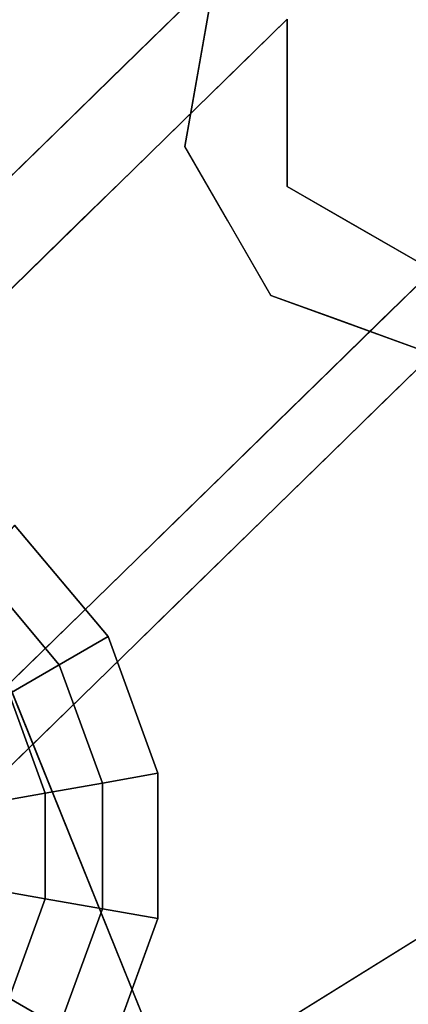
# Model space of a CAD drawing. Units: inches. Extents: x -24 to 24, y -55 to 55.
# Drawn here: x -21 to -20, y -54 to -52 of the extents above; entities that cross this region are included whole.
import ezdxf

# ---------------------------------------------------------------- set-up
doc = ezdxf.new("R2010")
doc.units = ezdxf.units.IN
doc.header["$MEASUREMENT"] = 0
for name, color, linetype in [('TABLE-GLIDE', 6, 'Continuous'), ('TABLE-LEG', 6, 'Continuous'), ('TABLE-TOP', 6, 'Continuous')]:
    doc.layers.add(name, color=color, linetype=linetype)

msp = doc.modelspace()

# ---------------------------------------------------------------- linework, layer by layer
at = {"layer": 'TABLE-GLIDE', "invisible_edges": 6}
for points in [[(-20.7354, -52.7106), (-20.5157, -52.9725), (-21.3681, -53.4646), (-20.7354, -52.7106)], [(-20.5157, -52.9725), (-20.3988, -53.2937), (-21.3681, -53.4646), (-20.5157, -52.9725)], [(-20.3988, -53.2937), (-20.3988, -53.6355), (-21.3681, -53.4646), (-20.3988, -53.2937)], [(-20.3988, -53.6355), (-20.5157, -53.9567), (-21.3681, -53.4646), (-20.3988, -53.6355)], [(-20.5157, -53.9567), (-20.7354, -54.2186), (-21.3681, -53.4646), (-20.5157, -53.9567)]]:
    msp.add_3dface(points, dxfattribs=at)
at = {"layer": 'TABLE-GLIDE'}
for points in [[(-20.8205, -52.8121, 0.2738), (-20.6304, -53.0387, 0.2738), (-20.5157, -52.9725, 0.1969), (-20.7354, -52.7106, 0.1969)], [(-20.5157, -52.9725, 0.1969), (-20.5157, -52.9725), (-20.7354, -52.7106), (-20.7354, -52.7106, 0.1969)], [(-20.9081, -52.9164, 0.344), (-20.7483, -53.1068, 0.344), (-20.6304, -53.0387, 0.2738), (-20.8205, -52.8121, 0.2738)], [(-20.6304, -53.0387, 0.2738), (-20.5292, -53.3167, 0.2738), (-20.3988, -53.2937, 0.1969), (-20.5157, -52.9725, 0.1969)], [(-20.3988, -53.2937, 0.1969), (-20.3988, -53.2937), (-20.5157, -52.9725), (-20.5157, -52.9725, 0.1969)], [(-20.7483, -53.1068, 0.344), (-20.6633, -53.3403, 0.344), (-20.5292, -53.3167, 0.2738), (-20.6304, -53.0387, 0.2738)], [(-20.8692, -53.1766, 0.4071), (-20.8007, -53.3646, 0.4071), (-20.6633, -53.3403, 0.344), (-20.7483, -53.1068, 0.344)], [(-20.5292, -53.3167, 0.2738), (-20.5292, -53.6125, 0.2738), (-20.3988, -53.6355, 0.1969), (-20.3988, -53.2937, 0.1969)], [(-20.3988, -53.6355, 0.1969), (-20.3988, -53.6355), (-20.3988, -53.2937), (-20.3988, -53.2937, 0.1969)], [(-20.6633, -53.3403, 0.344), (-20.6633, -53.5889, 0.344), (-20.5292, -53.6125, 0.2738), (-20.5292, -53.3167, 0.2738)], [(-20.8007, -53.3646, 0.4071), (-20.8007, -53.5646, 0.4071), (-20.6633, -53.5889, 0.344), (-20.6633, -53.3403, 0.344)], [(-20.8007, -53.5646, 0.4071), (-20.8692, -53.7527, 0.4071), (-20.7483, -53.8224, 0.344), (-20.6633, -53.5889, 0.344)], [(-20.6633, -53.5889, 0.344), (-20.7483, -53.8224, 0.344), (-20.6304, -53.8905, 0.2738), (-20.5292, -53.6125, 0.2738)], [(-20.5292, -53.6125, 0.2738), (-20.6304, -53.8905, 0.2738), (-20.5157, -53.9567, 0.1969), (-20.3988, -53.6355, 0.1969)], [(-20.5157, -53.9567, 0.1969), (-20.5157, -53.9567), (-20.3988, -53.6355), (-20.3988, -53.6355, 0.1969)], [(-20.7483, -53.8224, 0.344), (-20.9081, -54.0128, 0.344), (-20.8205, -54.1171, 0.2738), (-20.6304, -53.8905, 0.2738)]]:
    msp.add_3dface(points, dxfattribs=at)
at = {"layer": 'TABLE-LEG'}
for points, invisible_edges in [([(-22.2142, -53.3268, 0.5906), (-19.3701, -49.6516, 24.3551), (-21.0966, -51.4133, 1.0142)], 13), ([(-22.2142, -53.3268, 0.5906), (-20.2654, -51.4226, 28.5433), (-19.3701, -49.6516, 24.3551)], 14), ([(-19.2066, -49.762, 24.3551), (-20.0949, -51.5211, 28.5433), (-22.0437, -53.4252, 0.5906)], 13), ([(-19.2066, -49.762, 24.3551), (-22.0437, -53.4252, 0.5906), (-20.933, -51.5237, 1.0142)], 3), ([(-20.4756, -51.7044, 26.3284), (-20.2654, -51.4226, 28.5433), (-20.3872, -51.5416, 26.7963)], 13), ([(-20.2654, -51.4226, 28.5433), (-20.4756, -51.7044, 26.3284), (-20.3004, -51.6215, 28.5433)], 3), ([(-20.3355, -51.8205, 28.5433), (-20.0949, -51.9148, 28.5433), (-20.0949, -51.5211, 28.5433), (-20.2654, -51.4226, 28.5433)], 5), ([(-20.3872, -51.5416, 26.7963), (-20.509, -51.6606, 25.0492), (-20.4756, -51.7044, 26.3284)], 14), ([(-20.2188, -51.7279, 27.445), (-20.0949, -51.5211, 28.5433), (-20.0949, -51.7179, 28.5433)], 13), ([(-20.0949, -51.5211, 28.5433), (-20.2188, -51.7279, 27.445), (-20.2167, -51.6401, 26.7963)], 3), ([(-20.3355, -51.8205, 28.5433), (-20.3004, -51.6215, 28.5433), (-20.4825, -51.8541, 26.5642)], 14), ([(-20.4756, -51.7044, 26.3284), (-20.4825, -51.8541, 26.5642), (-20.3004, -51.6215, 28.5433)], 15), ([(-20.3385, -51.7591, 25.0492), (-20.2167, -51.6401, 26.7963), (-20.3127, -51.8363, 26.1383)], 14), ([(-20.2167, -51.6401, 26.7963), (-20.2188, -51.7279, 27.445), (-20.3127, -51.8363, 26.1383)], 15), ([(-20.6183, -51.8391, 24.2519), (-20.509, -51.6606, 25.0492), (-20.6308, -51.7797, 23.3022)], 13), ([(-20.4756, -51.7044, 26.3284), (-20.509, -51.6606, 25.0492), (-20.6183, -51.8391, 24.2519)], 15), ([(-20.6502, -51.9902, 24.1496), (-20.4825, -51.8541, 26.5642), (-20.4756, -51.7044, 26.3284)], 15), ([(-20.6502, -51.9902, 24.1496), (-20.4756, -51.7044, 26.3284), (-20.6183, -51.8391, 24.2519)], 15), ([(-20.3127, -51.8363, 26.1383), (-20.2188, -51.7279, 27.445), (-20.2128, -51.8965, 27.4167)], 15), ([(-20.2188, -51.7279, 27.445), (-20.0949, -51.7179, 28.5433), (-20.2128, -51.8965, 27.4167)], 15), ([(-20.0949, -51.7179, 28.5433), (-20.0949, -51.9148, 28.5433), (-20.2128, -51.8965, 27.4167)], 14), ([(-20.4603, -51.8781, 23.3022), (-20.3385, -51.7591, 25.0492), (-20.4521, -52.0154, 24.1757)], 14), ([(-20.3385, -51.7591, 25.0492), (-20.3812, -51.9533, 25.1917), (-20.4521, -52.0154, 24.1757)], 15), ([(-20.3812, -51.9533, 25.1917), (-20.3385, -51.7591, 25.0492), (-20.3127, -51.8363, 26.1383)], 15), ([(-20.8048, -52.0693, 21.7972), (-20.6308, -51.7797, 23.3022), (-20.7526, -51.8987, 21.5551)], 13), ([(-20.8048, -52.0693, 21.7972), (-20.6183, -51.8391, 24.2519), (-20.6308, -51.7797, 23.3022)], 15), ([(-20.4825, -51.8541, 26.5642), (-20.4351, -51.9928, 26.9112), (-20.3355, -51.8205, 28.5433)], 15), ([(-20.3355, -51.8205, 28.5433), (-20.4351, -51.9928, 26.9112), (-20.2345, -51.9954, 28.5433)], 3), ([(-20.1335, -52.1703, 28.5433), (-19.7539, -52.1116, 28.5433), (-20.0949, -51.9148, 28.5433), (-20.3355, -51.8205, 28.5433)], 5), ([(-20.8048, -52.0693, 21.7972), (-20.6502, -51.9902, 24.1496), (-20.6183, -51.8391, 24.2519)], 15), ([(-20.3812, -51.9533, 25.1917), (-20.3127, -51.8363, 26.1383), (-20.3234, -52.0383, 25.7162)], 15), ([(-20.3127, -51.8363, 26.1383), (-20.2128, -51.8965, 27.4167), (-20.3234, -52.0383, 25.7162)], 15), ([(-20.5688, -52.0912, 25.0905), (-20.4825, -51.8541, 26.5642), (-20.6502, -51.9902, 24.1496)], 15), ([(-20.4825, -51.8541, 26.5642), (-20.5688, -52.0912, 25.0905), (-20.4351, -51.9928, 26.9112)], 15), ([(-20.5772, -52.1416, 22.382), (-20.5821, -51.9971, 21.5551), (-20.4603, -51.8781, 23.3022)], 13), ([(-20.5772, -52.1416, 22.382), (-20.4603, -51.8781, 23.3022), (-20.4521, -52.0154, 24.1757)], 15), ([(-20.2128, -51.8965, 27.4167), (-20.2298, -52.1301, 26.117), (-20.3234, -52.0383, 25.7162)], 15), ([(-20.2298, -52.1301, 26.117), (-20.2128, -51.8965, 27.4167), (-20.1432, -52.0763, 27.1531)], 15), ([(-20.1432, -52.0763, 27.1531), (-20.2128, -51.8965, 27.4167), (-20.0949, -51.9148, 28.5433)], 15), ([(-19.958, -51.9938, 28.5433), (-20.1432, -52.0763, 27.1531), (-20.0949, -51.9148, 28.5433)], 3), ([(-20.4521, -52.0154, 24.1757), (-20.3812, -51.9533, 25.1917), (-20.3564, -52.2036, 24.6078)], 15), ([(-20.3564, -52.2036, 24.6078), (-20.3812, -51.9533, 25.1917), (-20.3234, -52.0383, 25.7162)], 15), ([(-22.0437, -53.4252, 0.9843), (-21.7028, -54.0157, 0.9843), (-20.3729, -54.0157, 0.9843), (-21.2011, -51.9658, 0.9843)], 1), ([(-22.0437, -53.4252, 0.8268), (-21.2011, -51.9658, 0.8268), (-20.3729, -54.0157, 0.8268), (-21.7028, -54.0157, 0.8268)], 8), ([(-20.8432, -52.2309, 21.3824), (-20.6502, -51.9902, 24.1496), (-20.8048, -52.0693, 21.7972)], 15), ([(-20.6502, -51.9902, 24.1496), (-20.8432, -52.2309, 21.3824), (-20.7599, -52.2843, 22.3322)], 15), ([(-20.7599, -52.2843, 22.3322), (-20.5688, -52.0912, 25.0905), (-20.6502, -51.9902, 24.1496)], 15), ([(-20.7039, -52.1161, 19.8081), (-20.5821, -51.9971, 21.5551), (-20.6957, -52.2466, 20.6816)], 14), ([(-20.5772, -52.1416, 22.382), (-20.6957, -52.2466, 20.6816), (-20.5821, -51.9971, 21.5551)], 15), ([(-20.4351, -51.9928, 26.9112), (-20.5688, -52.0912, 25.0905), (-20.4222, -52.1436, 26.4124)], 15), ([(-20.2345, -51.9954, 28.5433), (-20.4351, -51.9928, 26.9112), (-20.4222, -52.1436, 26.4124)], 15), ([(-20.2345, -51.9954, 28.5433), (-20.4222, -52.1436, 26.4124), (-20.3827, -52.3043, 25.7801)], 15), ([(-20.3827, -52.3043, 25.7801), (-20.1335, -52.1703, 28.5433), (-20.2345, -51.9954, 28.5433)], 13), ([(-19.9808, -52.1562, 27.4492), (-20.1432, -52.0763, 27.1531), (-19.958, -51.9938, 28.5433)], 15), ([(-19.7539, -52.1116, 28.5433), (-19.9808, -52.1562, 27.4492), (-19.958, -51.9938, 28.5433)], 3), ([(-20.4521, -52.0154, 24.1757), (-20.4603, -52.2718, 23.3022), (-20.5772, -52.1416, 22.382)], 15), ([(-20.4521, -52.0154, 24.1757), (-20.3564, -52.2036, 24.6078), (-20.4603, -52.2718, 23.3022)], 15), ([(-20.3564, -52.2036, 24.6078), (-20.3234, -52.0383, 25.7162), (-20.2298, -52.1301, 26.117)], 15), ([(-20.7599, -52.2843, 22.3322), (-20.6926, -52.3654, 22.7392), (-20.5688, -52.0912, 25.0905)], 15), ([(-20.5688, -52.0912, 25.0905), (-20.6926, -52.3654, 22.7392), (-20.5625, -52.3035, 24.2814)], 15), ([(-20.4222, -52.1436, 26.4124), (-20.5688, -52.0912, 25.0905), (-20.5625, -52.3035, 24.2814)], 15), ([(-20.1335, -52.2374, 25.9227), (-20.2298, -52.1301, 26.117), (-20.1432, -52.0763, 27.1531)], 15), ([(-19.9808, -52.1562, 27.4492), (-20.1335, -52.2374, 25.9227), (-20.1432, -52.0763, 27.1531)], 15), ([(-19.7539, -52.1116, 28.5433), (-17.723, -52.3964, 24.3625), (-21.7028, -54.0157, 0.5906)], 3), ([(-20.8203, -52.3794, 18.8952), (-20.8257, -52.2351, 18.061), (-20.7039, -52.1161, 19.8081)], 13), ([(-20.7039, -52.1161, 19.8081), (-20.6957, -52.2466, 20.6816), (-20.8203, -52.3794, 18.8952)], 15), ([(-19.7539, -52.1116, 28.5433), (-20.1335, -52.1703, 28.5433), (-19.7539, -52.3085, 28.5433), (-14.0453, -52.1116, 28.5433)], 5), ([(-19.7539, -52.1116, 28.5433), (-19.8757, -52.2306, 26.7963), (-19.9808, -52.1562, 27.4492)], 14), ([(-20.5772, -52.1416, 22.382), (-20.572, -52.3911, 21.6455), (-20.6957, -52.2466, 20.6816)], 15), ([(-20.5772, -52.1416, 22.382), (-20.4603, -52.2718, 23.3022), (-20.572, -52.3911, 21.6455)], 15), ([(-20.3827, -52.3043, 25.7801), (-20.4222, -52.1436, 26.4124), (-20.5625, -52.3035, 24.2814)], 15), ([(-20.3564, -52.2036, 24.6078), (-20.2298, -52.1301, 26.117), (-20.1335, -52.2374, 25.9227)], 15), ([(-20.1335, -52.2374, 25.9227), (-19.9808, -52.1562, 27.4492), (-19.8757, -52.2306, 26.7963)], 15), ([(-20.3827, -52.3043, 25.7801), (-20.168, -52.318, 27.0889), (-20.1335, -52.1703, 28.5433)], 15), ([(-20.1335, -52.1703, 28.5433), (-20.168, -52.318, 27.0889), (-19.9811, -52.2258, 28.5433)], 3), ([(-20.3564, -52.2036, 24.6078), (-20.2554, -52.3513, 24.2215), (-20.4603, -52.2718, 23.3022)], 15), ([(-20.3564, -52.2036, 24.6078), (-20.1335, -52.2374, 25.9227), (-20.2554, -52.3513, 24.2215)], 15), ([(-20.2554, -52.3513, 24.2215), (-20.1335, -52.2374, 25.9227), (-19.9975, -52.3496, 25.0492)], 15), ([(-20.1129, -52.4793, 25.706), (-19.9811, -52.2258, 28.5433), (-20.168, -52.318, 27.0889)], 15), ([(-19.8757, -52.2306, 26.7963), (-19.9975, -52.3496, 25.0492), (-20.1335, -52.2374, 25.9227)], 14), ([(-19.9811, -52.2258, 28.5433), (-20.1129, -52.4793, 25.706), (-19.8675, -52.2671, 28.5433)], 3), ([(-20.8203, -52.3794, 18.8952), (-20.6957, -52.2466, 20.6816), (-20.6913, -52.4975, 19.9889)], 15), ([(-20.572, -52.3911, 21.6455), (-20.6913, -52.4975, 19.9889), (-20.6957, -52.2466, 20.6816)], 15), ([(-20.3707, -52.4692, 22.5197), (-20.572, -52.3911, 21.6455), (-20.4603, -52.2718, 23.3022)], 15), ([(-20.3707, -52.4692, 22.5197), (-20.4603, -52.2718, 23.3022), (-20.2554, -52.3513, 24.2215)], 15), ([(-19.8757, -52.4275, 26.7963), (-19.8675, -52.2671, 28.5433), (-20.1129, -52.4793, 25.706)], 15), ([(-19.8757, -52.4275, 26.7963), (-19.7539, -52.3085, 28.5433), (-19.8675, -52.2671, 28.5433)], 12), ([(-20.7599, -52.2843, 22.3322), (-20.8288, -52.4666, 20.9275), (-20.6926, -52.3654, 22.7392)], 15), ([(-20.6926, -52.3654, 22.7392), (-20.7185, -52.5177, 21.6984), (-20.5625, -52.3035, 24.2814)], 15), ([(-20.5625, -52.3035, 24.2814), (-20.7185, -52.5177, 21.6984), (-20.5175, -52.4864, 23.4863)], 15), ([(-20.5175, -52.4864, 23.4863), (-20.3827, -52.3043, 25.7801), (-20.5625, -52.3035, 24.2814)], 15), ([(-20.3827, -52.3043, 25.7801), (-20.5175, -52.4864, 23.4863), (-20.2982, -52.4452, 25.2207)], 15), ([(-20.168, -52.318, 27.0889), (-20.3827, -52.3043, 25.7801), (-20.2982, -52.4452, 25.2207)], 15), ([(-19.7539, -52.3085, 28.5433), (-21.7028, -54.2126, 0.5906), (-17.723, -52.5933, 24.3625)], 14), ([(-20.1129, -52.4793, 25.706), (-20.168, -52.318, 27.0889), (-20.2982, -52.4452, 25.2207)], 15), ([(-20.1193, -52.4686, 23.3022), (-20.3707, -52.4692, 22.5197), (-20.2554, -52.3513, 24.2215)], 15), ([(-20.2554, -52.3513, 24.2215), (-19.9975, -52.3496, 25.0492), (-20.1193, -52.4686, 23.3022)], 13), ([(-20.6926, -52.3654, 22.7392), (-20.8288, -52.4666, 20.9275), (-20.7185, -52.5177, 21.6984)], 15), ([(-21.7028, -54.0157, 0.5906), (-17.723, -52.3964, 24.3625), (-20.2787, -53.9871, 1.0116)], 13), ([(-20.6913, -52.4975, 19.9889), (-20.8115, -52.6357, 18.1514), (-20.8203, -52.3794, 18.8952)], 15), ([(-20.572, -52.3911, 21.6455), (-20.4926, -52.5883, 20.7714), (-20.6913, -52.4975, 19.9889)], 15), ([(-20.572, -52.3911, 21.6455), (-20.3707, -52.4692, 22.5197), (-20.4926, -52.5883, 20.7714)], 15), ([(-20.5175, -52.4864, 23.4863), (-20.4217, -52.5649, 23.4586), (-20.2982, -52.4452, 25.2207)], 15), ([(-20.2817, -52.6427, 23.3022), (-20.2982, -52.4452, 25.2207), (-20.4217, -52.5649, 23.4586)], 15), ([(-20.2982, -52.4452, 25.2207), (-20.2817, -52.6427, 23.3022), (-20.1129, -52.4793, 25.706)], 15), ([(-20.1129, -52.4793, 25.706), (-19.9975, -52.5465, 25.0492), (-19.8757, -52.4275, 26.7963)], 13), ([(-20.8288, -52.4666, 20.9275), (-20.9227, -52.6554, 19.1154), (-20.7185, -52.5177, 21.6984)], 15), ([(-20.2411, -52.5876, 21.5551), (-20.3707, -52.4692, 22.5197), (-20.1193, -52.4686, 23.3022)], 3), ([(-20.5175, -52.4864, 23.4863), (-20.7185, -52.5177, 21.6984), (-20.6609, -52.6265, 21.4296)], 15), ([(-20.5175, -52.4864, 23.4863), (-20.6609, -52.6265, 21.4296), (-20.5493, -52.6817, 21.6984)], 15), ([(-20.4217, -52.5649, 23.4586), (-20.5175, -52.4864, 23.4863), (-20.5493, -52.6817, 21.6984)], 15), ([(-20.3707, -52.4692, 22.5197), (-20.2411, -52.5876, 21.5551), (-20.4926, -52.5883, 20.7714)], 15), ([(-19.9975, -52.5465, 25.0492), (-20.1129, -52.4793, 25.706), (-20.2817, -52.6427, 23.3022)], 15), ([(-20.6913, -52.4975, 19.9889), (-20.6142, -52.6938, 19.1488), (-20.8115, -52.6357, 18.1514)], 15), ([(-20.6913, -52.4975, 19.9889), (-20.4926, -52.5883, 20.7714), (-20.6142, -52.6938, 19.1488)], 15), ([(-20.7185, -52.5177, 21.6984), (-20.9227, -52.6554, 19.1154), (-20.7733, -52.7477, 19.7327)], 15), ([(-20.7185, -52.5177, 21.6984), (-20.7733, -52.7477, 19.7327), (-20.6609, -52.6265, 21.4296)], 15), ([(-20.1193, -52.6655, 23.3022), (-19.9975, -52.5465, 25.0492), (-20.2817, -52.6427, 23.3022)], 14), ([(-20.4482, -52.7652, 21.36), (-20.4217, -52.5649, 23.4586), (-20.5493, -52.6817, 21.6984)], 15), ([(-20.2817, -52.6427, 23.3022), (-20.4217, -52.5649, 23.4586), (-20.4482, -52.7652, 21.36)], 15), ([(-17.723, -52.5933, 24.3625), (-21.7028, -54.2126, 0.5906), (-20.2787, -54.1839, 1.0116)], 3), ([(-20.4926, -52.5883, 20.7714), (-20.3629, -52.7067, 19.8081), (-20.6142, -52.6938, 19.1488)], 15), ([(-20.2411, -52.5876, 21.5551), (-20.3629, -52.7067, 19.8081), (-20.4926, -52.5883, 20.7714)], 14), ([(-20.6609, -52.6265, 21.4296), (-20.7733, -52.7477, 19.7327), (-20.6427, -52.8104, 20.0203)], 15), ([(-20.6427, -52.8104, 20.0203), (-20.5493, -52.6817, 21.6984), (-20.6609, -52.6265, 21.4296)], 15), ([(-20.6142, -52.6938, 19.1488), (-20.6306, -52.7904, 18.1363), (-20.8115, -52.6357, 18.1514)], 15), ([(-20.8115, -52.6357, 18.1514), (-20.6306, -52.7904, 18.1363), (-20.7488, -52.8386, 17.0967)], 15), ([(-20.2411, -52.7845, 21.5551), (-20.2817, -52.6427, 23.3022), (-20.4482, -52.7652, 21.36)], 15), ([(-20.2817, -52.6427, 23.3022), (-20.2411, -52.7845, 21.5551), (-20.1193, -52.6655, 23.3022)], 13), ([(-20.6427, -52.8104, 20.0203), (-20.4482, -52.7652, 21.36), (-20.5493, -52.6817, 21.6984)], 15), ([(-20.3629, -52.7067, 19.8081), (-20.6306, -52.7904, 18.1363), (-20.6142, -52.6938, 19.1488)], 15), ([(-20.6306, -52.7904, 18.1363), (-20.3629, -52.7067, 19.8081), (-20.4847, -52.8257, 18.061)], 13), ([(-20.7733, -52.7477, 19.7327), (-20.7796, -52.9146, 18.3249), (-20.6427, -52.8104, 20.0203)], 15), ([(-20.4482, -52.7652, 21.36), (-20.6427, -52.8104, 20.0203), (-20.5862, -52.9016, 19.3636)], 15), ([(-20.4482, -52.7652, 21.36), (-20.5862, -52.9016, 19.3636), (-20.3629, -52.9035, 19.8081)], 15), ([(-20.2411, -52.7845, 21.5551), (-20.4482, -52.7652, 21.36), (-20.3629, -52.9035, 19.8081)], 3), ([(-20.6306, -52.7904, 18.1363), (-20.4847, -52.8257, 18.061), (-20.7488, -52.8386, 17.0967)], 15), ([(-20.6427, -52.8104, 20.0203), (-20.7796, -52.9146, 18.3249), (-20.5862, -52.9016, 19.3636)], 15), ([(-20.6065, -52.9447, 16.314), (-20.861, -52.9533, 15.4405), (-20.7488, -52.8386, 17.0967)], 15), ([(-20.7488, -52.8386, 17.0967), (-20.4847, -52.8257, 18.061), (-20.6065, -52.9447, 16.314)], 13), ([(-20.5862, -52.9016, 19.3636), (-20.7796, -52.9146, 18.3249), (-20.7026, -53.0019, 17.8388)], 15), ([(-20.7026, -53.0019, 17.8388), (-20.6537, -53.0721, 17.1875), (-20.5862, -52.9016, 19.3636)], 15), ([(-20.6537, -53.0721, 17.1875), (-20.4847, -53.0225, 18.061), (-20.5862, -52.9016, 19.3636)], 15), ([(-20.5862, -52.9016, 19.3636), (-20.4847, -53.0225, 18.061), (-20.3629, -52.9035, 19.8081)], 13), ([(-20.9171, -53.0296, 16.5238), (-20.7026, -53.0019, 17.8388), (-20.7796, -52.9146, 18.3249)], 15), ([(-20.7283, -53.0637, 14.5669), (-20.861, -52.9533, 15.4405), (-20.6065, -52.9447, 16.314)], 3), ([(-20.7026, -53.0019, 17.8388), (-20.9171, -53.0296, 16.5238), (-20.819, -53.102, 16.314)], 15), ([(-20.6537, -53.0721, 17.1875), (-20.7026, -53.0019, 17.8388), (-20.819, -53.102, 16.314)], 15), ([(-20.4847, -53.0225, 18.061), (-20.6537, -53.0721, 17.1875), (-20.6065, -53.1415, 16.314)], 3), ([(-20.887, -53.2322, 14.6417), (-20.6537, -53.0721, 17.1875), (-20.819, -53.102, 16.314)], 15), ([(-20.6065, -53.1415, 16.314), (-20.6537, -53.0721, 17.1875), (-20.887, -53.2322, 14.6417)], 15), ([(-20.7283, -53.2605, 14.5669), (-20.6065, -53.1415, 16.314), (-20.887, -53.2322, 14.6417)], 14)]:
    msp.add_3dface(points, dxfattribs=dict(at, invisible_edges=invisible_edges))
for points in [[(-19.2066, -49.762, 24.3551), (-20.933, -51.5237, 1.0142), (-21.0966, -51.4133, 1.0142), (-19.3701, -49.6516, 24.3551)], [(-20.3729, -54.0157, 0.9843), (-20.3729, -54.0157, 0.8268), (-21.2011, -51.9658, 0.8268), (-21.2011, -51.9658, 0.9843)], [(-17.723, -52.5933, 24.3625), (-20.2787, -54.1839, 1.0116), (-20.2787, -53.9871, 1.0116), (-17.723, -52.3964, 24.3625)]]:
    msp.add_3dface(points, dxfattribs=at)
at = {"layer": 'TABLE-TOP'}
for points, invisible_edges in [([(23.3563, 54.4882, 29.5), (-23.3563, 54.4882, 29.5), (-23.3563, -54.4882, 29.5), (23.3563, -54.4882, 29.5)], 5), ([(23.3563, 54.4882, 28.5157), (23.3563, -54.4882, 28.5157), (-23.3563, -54.4882, 28.5157), (-23.3563, 54.4882, 28.5157)], 10)]:
    msp.add_3dface(points, dxfattribs=dict(at, invisible_edges=invisible_edges))

doc.saveas('drawing.dxf')
